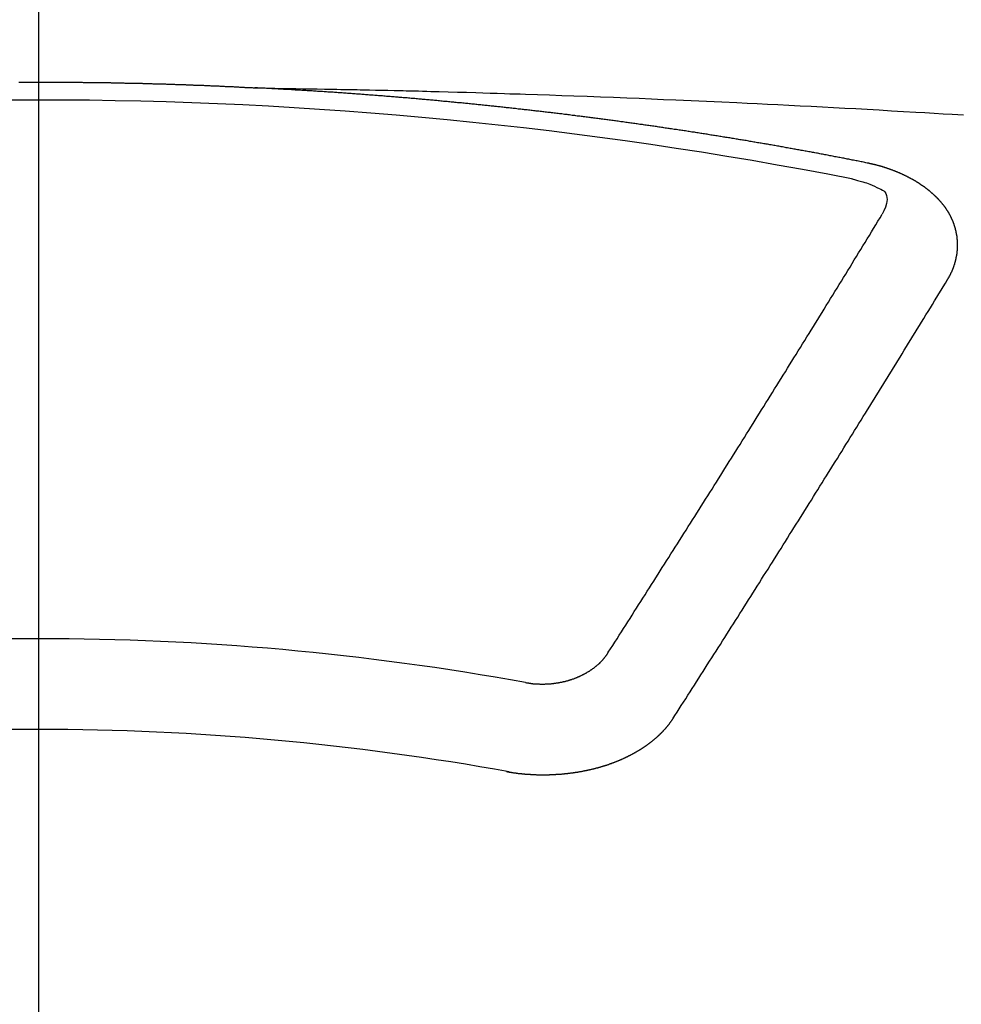
# Model space of a CAD drawing. Extents: x 0 to 26473, y -11045 to -2175.
# Drawn here: x 16145 to 16152, y -4219 to -4211 of the extents above; entities that cross this region are included whole.
import ezdxf

# ---------------------------------------------------------------- set-up
doc = ezdxf.new("R2010")
doc.units = 0
doc.header["$LTSCALE"] = 50
doc.header["$MEASUREMENT"] = 0
doc.linetypes.add('CENTER2', pattern=[1.125, 0.75, -0.125, 0.125, -0.125])
doc.layers.get('0').update_dxf_attribs({"linetype": 'CONTINUOUS'})
doc.layers.add('150-機器', color=8, linetype='CONTINUOUS')
doc.layers.add('160-文字', color=254, linetype='CONTINUOUS')
doc.styles.add('KH001', font='txt')
doc.dimstyles.new('KH1xx030', dxfattribs={"dimscale": 30, "dimtxt": 2, "dimasz": 0.6, "dimexe": 0.3, "dimexo": 1.2, "dimgap": 0.5, "dimtad": 3, "dimdec": 1, "dimdsep": 46, "dimlunit": 6, "dimtxsty": 'KH001', "dimblk": 'DOT', "dimcen": 1, "dimdle": 1, "dimclrd": 256, "dimclre": 256, "dimclrt": 256, "dimadec": 0, "dimazin": 0, "dimtfac": 1, "dimtdec": 1, "dimtix": 1, "dimtmove": 2, "dimatfit": 3, "dimldrblk": 'CLOSEDBLANK', "dimfxl": 1, "dimtolj": 1, "dimtzin": 0, "dimlwd": -1, "dimlwe": -1, "dimarcsym": 0})

# ---------------------------------------------------------------- blocks, each defined once
blk = doc.blocks.new('_ClosedBlank')
at = {"color": 0, "linetype": 'ByBlock', "lineweight": -2}
for p, q in [((-1, 0.16667), (0, 0)), ((-1, 0.16667), (-1, -0.16667)), ((0, 0), (-1, -0.16667))]:
    blk.add_line(p, q, dxfattribs=at)
blk = doc.blocks.new('_Dot')
at = {"color": 0, "linetype": 'ByBlock', "lineweight": -2}
blk.add_line((-0.5, 0), (-1, 0), dxfattribs=at)
at = {"color": 0, "linetype": 'ByBlock', "const_width": 0.5}
blk.add_lwpolyline([(-0.25, 0, 1), (0.25, 0, 1)], format="xyb", close=True, dxfattribs=at)
blk = doc.blocks.new('F402_H')
at = {"layer": '150-機器', "color": 161, "linetype": 'CENTER2'}
blk.add_line((0, 136.0258), (0, -355.4157), dxfattribs=at)
at = {"layer": '150-機器', "color": 13, "linetype": 'Continuous'}
for points in [[(-0.144, -266.094), (-0.137, -266.094), (-0.13, -266.094), (-0.124, -266.094), (-0.1171, -266.094), (-0.1101, -266.094), (-0.1041, -266.094), (-0.0971, -266.094), (-0.0901, -266.094), (-0.0831, -266.094), (-0.0772, -266.094), (-0.0702, -266.094), (-0.0632, -266.094), (-0.0572, -266.094), (-0.0502, -266.094), (-0.0433, -266.094), (-0.0363, -266.094), (-0.0303, -266.094), (-0.0233, -266.094), (-0.0163, -266.094), (-0.0103, -266.094), (-0.0034, -266.094), (0.0036, -266.094), (0.0106, -266.094), (0.0166, -266.094), (0.0236, -266.094), (0.0305, -266.094), (0.0365, -266.094), (0.0435, -266.094), (0.0505, -266.094), (0.0575, -266.094), (0.0635, -266.094), (0.0704, -266.094), (0.0774, -266.094), (0.0834, -266.094), (0.0904, -266.094), (0.0974, -266.094), (0.1044, -266.094), (0.1103, -266.094), (0.1173, -266.094), (0.1243, -266.094), (0.1303, -266.094), (0.1373, -266.094), (0.1442, -266.094), (0.1512, -266.094), (0.1572, -266.094), (0.1642, -266.094), (0.1712, -266.094), (0.1772, -266.094), (0.1841, -266.094), (0.1911, -266.094), (0.1981, -266.094), (0.2041, -266.094), (0.2111, -266.094), (0.2181, -266.095), (0.224, -266.095), (0.231, -266.095), (0.238, -266.095), (0.245, -266.095), (0.251, -266.095), (0.2579, -266.095), (0.2649, -266.095), (0.2709, -266.095), (0.2779, -266.095), (0.2849, -266.095), (0.2919, -266.095), (0.2978, -266.095), (0.3048, -266.095), (0.3118, -266.095), (0.3178, -266.095), (0.3248, -266.095), (0.3317, -266.096), (0.3387, -266.096), (0.3447, -266.096), (0.3517, -266.096), (0.3587, -266.096), (0.3647, -266.096), (0.3716, -266.096), (0.3786, -266.096), (0.3856, -266.096), (0.3916, -266.096), (0.3986, -266.096), (0.4056, -266.096), (0.4115, -266.097), (0.4185, -266.097), (0.4255, -266.097), (0.4325, -266.097), (0.4385, -266.097), (0.4454, -266.097), (0.4524, -266.097), (0.4584, -266.097), (0.4654, -266.097), (0.4724, -266.097), (0.4794, -266.098), (0.4853, -266.098), (0.4923, -266.098), (0.4993, -266.098), (0.5053, -266.098), (0.5123, -266.098), (0.5193, -266.098), (0.5262, -266.098), (0.5322, -266.098), (0.5392, -266.099), (0.5462, -266.099), (0.5522, -266.099), (0.5591, -266.099), (0.5661, -266.099), (0.5731, -266.099), (0.5791, -266.099), (0.5861, -266.099), (0.5931, -266.1), (0.599, -266.1), (0.606, -266.1), (0.613, -266.1), (0.619, -266.1), (0.626, -266.1), (0.633, -266.1), (0.6399, -266.101), (0.6459, -266.101), (0.6529, -266.101), (0.6599, -266.101), (0.6659, -266.101), (0.6728, -266.101), (0.6798, -266.101), (0.6868, -266.102), (0.6928, -266.102), (0.6998, -266.102), (0.7068, -266.102), (0.7127, -266.102), (0.7197, -266.102), (0.7267, -266.102), (0.7337, -266.103), (0.7397, -266.103), (0.7466, -266.103), (0.7536, -266.103), (0.7596, -266.103), (0.7666, -266.103), (0.7736, -266.1039), (0.7806, -266.1039), (0.7865, -266.1039), (0.7935, -266.1039), (0.8005, -266.1039), (0.8065, -266.1049), (0.8135, -266.1049), (0.8205, -266.1049), (0.8264, -266.1049), (0.8334, -266.1049), (0.8404, -266.1049), (0.8474, -266.1059), (0.8534, -266.1059), (0.8603, -266.1059), (0.8673, -266.1059), (0.8733, -266.1059), (0.8803, -266.1069), (0.8873, -266.1069), (0.8943, -266.1069), (0.9002, -266.1069), (0.9072, -266.1069), (0.9142, -266.1079), (0.9202, -266.1079), (0.9272, -266.1079), (0.9342, -266.1079), (0.9411, -266.1079), (0.9471, -266.1089), (0.9541, -266.1089), (0.9611, -266.1089), (0.9671, -266.1089), (0.974, -266.1089), (0.981, -266.1099), (0.987, -266.1099), (0.994, -266.1099), (1.001, -266.1099), (1.008, -266.1099), (1.0139, -266.1109), (1.0209, -266.1109), (1.0279, -266.1109), (1.0339, -266.1109), (1.0409, -266.1119), (1.0478, -266.1119), (1.0538, -266.1119), (1.0608, -266.1119), (1.0678, -266.1129), (1.0748, -266.1129), (1.0808, -266.1129), (1.0877, -266.1129), (1.0947, -266.1139), (1.1007, -266.1139), (1.1077, -266.1139), (1.1147, -266.1139), (1.1217, -266.1149), (1.1276, -266.1149), (1.1346, -266.1149), (1.1416, -266.1149), (1.1476, -266.1159), (1.1546, -266.1159), (1.1615, -266.1159), (1.1675, -266.1159), (1.1745, -266.1169), (1.1815, -266.1169), (1.1885, -266.1169), (1.1945, -266.1169), (1.2014, -266.1179), (1.2084, -266.1179), (1.2144, -266.1179), (1.2214, -266.1179), (1.2284, -266.1189), (1.2344, -266.1189), (1.2413, -266.1189), (1.2483, -266.1199), (1.2543, -266.1199), (1.2613, -266.1199), (1.2683, -266.1199), (1.2752, -266.1209), (1.2812, -266.1209), (1.2882, -266.1209), (1.2952, -266.1219), (1.3012, -266.1219), (1.3082, -266.1219), (1.3151, -266.1229), (1.3211, -266.1229), (1.3281, -266.1229), (1.3351, -266.1229), (1.3421, -266.1239), (1.3481, -266.1239), (1.355, -266.1239), (1.362, -266.1249), (1.368, -266.1249), (1.375, -266.1249), (1.382, -266.1259), (1.3879, -266.1259), (1.3949, -266.1259), (1.4019, -266.1269), (1.4079, -266.1269), (1.4149, -266.1269), (1.4219, -266.1279), (1.4288, -266.1279), (1.4348, -266.1279), (1.4418, -266.1279), (1.4488, -266.1289), (1.4548, -266.1289), (1.4618, -266.1289), (1.4687, -266.1299), (1.4747, -266.1299), (1.4817, -266.1299), (1.4887, -266.1309), (1.4947, -266.1309), (1.5016, -266.1309), (1.5086, -266.1319), (1.5156, -266.1319), (1.5216, -266.1319), (1.5286, -266.1329), (1.5356, -266.1329), (1.5415, -266.1329), (1.5485, -266.1339), (1.5555, -266.1339), (1.5615, -266.1339), (1.5685, -266.1349), (1.5754, -266.1349), (1.5814, -266.1349), (1.5884, -266.1359), (1.5954, -266.1359), (1.6024, -266.1359)], [(1.5951, -266.1359), (1.6727, -266.1374), (1.7502, -266.1388), (1.8278, -266.1403), (1.9053, -266.1418), (1.9582, -266.1429), (2.011, -266.1439), (2.0639, -266.1449), (2.1168, -266.1458), (2.1472, -266.1464), (2.1776, -266.1469), (2.208, -266.1474), (2.2384, -266.1478), (2.2686, -266.1483), (2.2988, -266.1488), (2.3289, -266.1493), (2.3591, -266.1498), (2.3818, -266.1503), (2.4045, -266.1508), (2.4272, -266.1513), (2.4499, -266.1518), (2.4955, -266.1528), (2.5411, -266.1538), (2.5868, -266.1548), (2.6324, -266.1558), (2.6551, -266.1563), (2.6778, -266.1568), (2.7005, -266.1573), (2.7231, -266.1578), (2.7533, -266.1585), (2.7835, -266.1592), (2.8137, -266.16), (2.8438, -266.1608), (2.8742, -266.1617), (2.9047, -266.1628), (2.9351, -266.1638), (2.9655, -266.1648), (3.0336, -266.1667), (3.1016, -266.1683), (3.1697, -266.1699), (3.2378, -266.1718), (3.2906, -266.1735), (3.3435, -266.1753), (3.3964, -266.1771), (3.4492, -266.1787), (3.4881, -266.1798), (3.527, -266.1808), (3.5659, -266.1818), (3.6048, -266.1829), (3.6943, -266.1857), (3.7838, -266.1888), (3.8734, -266.1922), (3.9629, -266.1957), (4.0611, -266.1994), (4.1593, -266.2031), (4.2576, -266.2068), (4.3558, -266.2107), (4.4463, -266.2143), (4.5368, -266.218), (4.6273, -266.2218), (4.7179, -266.2256), (4.8311, -266.2304), (4.9443, -266.2353), (5.0575, -266.2403), (5.1707, -266.2456), (5.246, -266.2492), (5.3213, -266.2529), (5.3966, -266.2567), (5.4719, -266.2605), (5.5546, -266.2647), (5.6374, -266.2689), (5.7202, -266.2732), (5.803, -266.2775), (5.8858, -266.2819), (5.9685, -266.2863), (6.0513, -266.2908), (6.1341, -266.2954), (6.2241, -266.3006), (6.3141, -266.3058), (6.4041, -266.3111), (6.4941, -266.3164), (6.5617, -266.3203), (6.6293, -266.3243), (6.6969, -266.3283), (6.7644, -266.3323), (6.847, -266.3374)], [(6.1351, -266.6934), (6.1251, -266.6914), (6.1161, -266.6894), (6.1072, -266.6874), (6.0982, -266.6854), (6.0892, -266.6844), (6.0792, -266.6824), (6.0703, -266.6804), (6.0613, -266.6784), (6.0523, -266.6764), (6.0433, -266.6744), (6.0334, -266.6734), (6.0244, -266.6714), (6.0154, -266.6694), (6.0064, -266.6675), (5.9975, -266.6655), (5.9875, -266.6645), (5.9785, -266.6625), (5.9695, -266.6605), (5.9606, -266.6585), (5.9506, -266.6565), (5.9416, -266.6555), (5.9326, -266.6535), (5.9237, -266.6515), (5.9147, -266.6495), (5.9047, -266.6485), (5.8957, -266.6465), (5.8868, -266.6445), (5.8778, -266.6425), (5.8678, -266.6405), (5.8588, -266.6395), (5.8498, -266.6375), (5.8409, -266.6355), (5.8319, -266.6335), (5.8219, -266.6325), (5.8129, -266.6306), (5.804, -266.6286), (5.795, -266.6266), (5.785, -266.6256), (5.776, -266.6236), (5.7671, -266.6216), (5.7581, -266.6206), (5.7481, -266.6186), (5.7391, -266.6166), (5.7302, -266.6146), (5.7212, -266.6136), (5.7112, -266.6116), (5.7022, -266.6096), (5.6933, -266.6086), (5.6833, -266.6066), (5.6743, -266.6046), (5.6653, -266.6026), (5.6564, -266.6016), (5.6464, -266.5996), (5.6374, -266.5976), (5.6284, -266.5966), (5.6195, -266.5946), (5.6095, -266.5927), (5.6005, -266.5917), (5.5915, -266.5897), (5.5816, -266.5877), (5.5726, -266.5867), (5.5636, -266.5847), (5.5546, -266.5827), (5.5447, -266.5817), (5.5357, -266.5797), (5.5267, -266.5777), (5.5167, -266.5767), (5.5078, -266.5747), (5.4988, -266.5727), (5.4898, -266.5717), (5.4798, -266.5697), (5.4709, -266.5677), (5.4619, -266.5667), (5.4519, -266.5647), (5.4429, -266.5637), (5.434, -266.5617), (5.424, -266.5597), (5.415, -266.5587), (5.406, -266.5567), (5.397, -266.5548), (5.3871, -266.5538), (5.3781, -266.5518), (5.3691, -266.5508), (5.3592, -266.5488), (5.3502, -266.5468), (5.3412, -266.5458), (5.3312, -266.5438), (5.3222, -266.5428), (5.3133, -266.5408), (5.3033, -266.5388), (5.2943, -266.5378), (5.2853, -266.5358), (5.2754, -266.5348), (5.2664, -266.5328), (5.2574, -266.5318), (5.2474, -266.5298), (5.2385, -266.5278), (5.2295, -266.5268), (5.2195, -266.5248), (5.2105, -266.5238), (5.2016, -266.5218), (5.1916, -266.5208), (5.1826, -266.5188), (5.1736, -266.5169), (5.1637, -266.5159), (5.1547, -266.5139), (5.1457, -266.5129), (5.1357, -266.5109), (5.1268, -266.5099), (5.1178, -266.5079), (5.1078, -266.5069), (5.0988, -266.5049), (5.0889, -266.5039), (5.0799, -266.5019), (5.0709, -266.5009), (5.0609, -266.4989), (5.052, -266.4979), (5.043, -266.4959), (5.033, -266.4949), (5.024, -266.4929), (5.0151, -266.4919), (5.0051, -266.4899), (4.9961, -266.4889), (4.9861, -266.4869), (4.9772, -266.4859), (4.9682, -266.4839), (4.9582, -266.4829), (4.9492, -266.4809), (4.9403, -266.4799), (4.9303, -266.478), (4.9213, -266.477), (4.9113, -266.475), (4.9024, -266.474), (4.8934, -266.472), (4.8834, -266.471), (4.8744, -266.469), (4.8645, -266.468), (4.8555, -266.466), (4.8465, -266.465), (4.8365, -266.464), (4.8276, -266.462), (4.8176, -266.461), (4.8086, -266.459), (4.7996, -266.458), (4.7897, -266.456), (4.7807, -266.455), (4.7707, -266.453), (4.7617, -266.452), (4.7528, -266.451), (4.7428, -266.449), (4.7338, -266.448), (4.7238, -266.446), (4.7149, -266.445), (4.7059, -266.444), (4.6959, -266.4421), (4.6869, -266.4411), (4.677, -266.4391), (4.668, -266.4381), (4.659, -266.4371), (4.649, -266.4351), (4.6401, -266.4341), (4.6301, -266.4321), (4.6211, -266.4311), (4.6111, -266.4301), (4.6022, -266.4281), (4.5932, -266.4271), (4.5832, -266.4251), (4.5742, -266.4241), (4.5643, -266.4231), (4.5553, -266.4211), (4.5453, -266.4201), (4.5363, -266.4191), (4.5274, -266.4171), (4.5174, -266.4161), (4.5084, -266.4151), (4.4984, -266.4131), (4.4895, -266.4121), (4.4795, -266.4111), (4.4705, -266.4091), (4.4605, -266.4081), (4.4516, -266.4071), (4.4426, -266.4051), (4.4326, -266.4042), (4.4236, -266.4032), (4.4137, -266.4012), (4.4047, -266.4002), (4.3947, -266.3992), (4.3857, -266.3972), (4.3758, -266.3962), (4.3668, -266.3952), (4.3568, -266.3932), (4.3478, -266.3922), (4.3389, -266.3912), (4.3289, -266.3892), (4.3199, -266.3882), (4.3099, -266.3872), (4.301, -266.3862), (4.291, -266.3842), (4.282, -266.3832), (4.272, -266.3822), (4.2631, -266.3802), (4.2531, -266.3792), (4.2441, -266.3782), (4.2341, -266.3772), (4.2252, -266.3752), (4.2152, -266.3742), (4.2062, -266.3732), (4.1972, -266.3722), (4.1873, -266.3702), (4.1783, -266.3692), (4.1683, -266.3682), (4.1593, -266.3672), (4.1494, -266.3653), (4.1404, -266.3643), (4.1304, -266.3633), (4.1214, -266.3623), (4.1115, -266.3603), (4.1025, -266.3593), (4.0925, -266.3583), (4.0835, -266.3573), (4.0736, -266.3553), (4.0646, -266.3543), (4.0546, -266.3533), (4.0456, -266.3523), (4.0357, -266.3513), (4.0267, -266.3493), (4.0167, -266.3483), (4.0077, -266.3473), (3.9978, -266.3463), (3.9888, -266.3453), (3.9788, -266.3433), (3.9698, -266.3423), (3.9599, -266.3413), (3.9509, -266.3403), (3.9409, -266.3393), (3.9319, -266.3373), (3.922, -266.3363), (3.913, -266.3353), (3.903, -266.3343), (3.894, -266.3333), (3.8841, -266.3323), (3.8751, -266.3303), (3.8651, -266.3293), (3.8561, -266.3284), (3.8462, -266.3274), (3.8372, -266.3264), (3.8272, -266.3254), (3.8172, -266.3234), (3.8083, -266.3224), (3.7983, -266.3214), (3.7893, -266.3204), (3.7793, -266.3194), (3.7704, -266.3184), (3.7604, -266.3174), (3.7514, -266.3164), (3.7414, -266.3144), (3.7325, -266.3134), (3.7225, -266.3124), (3.7135, -266.3114), (3.7035, -266.3104), (3.6946, -266.3094), (3.6846, -266.3084), (3.6756, -266.3074), (3.6656, -266.3064), (3.6557, -266.3044), (3.6467, -266.3034), (3.6367, -266.3024), (3.6277, -266.3014), (3.6178, -266.3004), (3.6088, -266.2994), (3.5988, -266.2984), (3.5898, -266.2974), (3.5799, -266.2964), (3.5709, -266.2954), (3.5609, -266.2944), (3.5509, -266.2934), (3.542, -266.2915), (3.532, -266.2905), (3.523, -266.2895), (3.513, -266.2885), (3.5041, -266.2875), (3.4941, -266.2865), (3.4851, -266.2855), (3.4751, -266.2845), (3.4652, -266.2835), (3.4562, -266.2825), (3.4462, -266.2815), (3.4372, -266.2805), (3.4273, -266.2795), (3.4183, -266.2785), (3.4083, -266.2775), (3.3994, -266.2765), (3.3894, -266.2755), (3.3794, -266.2745), (3.3704, -266.2735), (3.3605, -266.2725), (3.3515, -266.2715), (3.3415, -266.2705), (3.3325, -266.2695), (3.3226, -266.2685), (3.3126, -266.2675), (3.3036, -266.2665), (3.2936, -266.2655), (3.2847, -266.2645), (3.2747, -266.2635), (3.2657, -266.2625), (3.2557, -266.2615), (3.2458, -266.2605), (3.2368, -266.2595), (3.2268, -266.2585), (3.2178, -266.2575), (3.2079, -266.2565), (3.1989, -266.2555), (3.1889, -266.2545), (3.1789, -266.2536), (3.17, -266.2526), (3.16, -266.2516), (3.151, -266.2506), (3.141, -266.2496), (3.1311, -266.2486), (3.1221, -266.2476), (3.1121, -266.2476), (3.1031, -266.2466), (3.0932, -266.2456), (3.0832, -266.2446), (3.0742, -266.2436), (3.0642, -266.2426), (3.0553, -266.2416), (3.0453, -266.2406), (3.0353, -266.2396), (3.0263, -266.2386), (3.0164, -266.2376), (3.0074, -266.2366), (2.9974, -266.2366), (2.9874, -266.2356), (2.9785, -266.2346), (2.9685, -266.2336), (2.9595, -266.2326), (2.9495, -266.2316), (2.9396, -266.2306), (2.9306, -266.2296), (2.9206, -266.2286), (2.9116, -266.2286), (2.9017, -266.2276), (2.8917, -266.2266), (2.8827, -266.2256), (2.8727, -266.2246), (2.8638, -266.2236), (2.8538, -266.2226), (2.8438, -266.2226), (2.8348, -266.2216), (2.8249, -266.2206), (2.8149, -266.2196), (2.8059, -266.2186), (2.796, -266.2176), (2.787, -266.2166), (2.777, -266.2166), (2.767, -266.2157), (2.7581, -266.2147), (2.7481, -266.2137), (2.7391, -266.2127), (2.7291, -266.2117), (2.7192, -266.2117), (2.7102, -266.2107), (2.7002, -266.2097), (2.6902, -266.2087), (2.6813, -266.2077), (2.6713, -266.2077), (2.6623, -266.2067), (2.6523, -266.2057), (2.6424, -266.2047), (2.6334, -266.2037), (2.6234, -266.2037), (2.6134, -266.2027), (2.6045, -266.2017), (2.5945, -266.2007), (2.5845, -266.2007), (2.5755, -266.1997), (2.5656, -266.1987), (2.5566, -266.1977), (2.5466, -266.1967), (2.5366, -266.1967), (2.5277, -266.1957), (2.5177, -266.1947), (2.5077, -266.1937), (2.4987, -266.1937), (2.4888, -266.1927), (2.4788, -266.1917), (2.4698, -266.1907), (2.4598, -266.1907), (2.4509, -266.1897), (2.4409, -266.1887), (2.4309, -266.1877), (2.4219, -266.1877), (2.412, -266.1867), (2.402, -266.1857), (2.393, -266.1857), (2.383, -266.1847), (2.3731, -266.1837), (2.3641, -266.1827), (2.3541, -266.1827), (2.3442, -266.1817), (2.3352, -266.1807), (2.3252, -266.1807), (2.3152, -266.1797), (2.3063, -266.1787), (2.2963, -266.1778), (2.2873, -266.1778), (2.2773, -266.1768), (2.2674, -266.1758), (2.2584, -266.1758), (2.2484, -266.1748), (2.2384, -266.1738), (2.2295, -266.1738), (2.2195, -266.1728), (2.2095, -266.1718), (2.2005, -266.1718), (2.1906, -266.1708), (2.1806, -266.1698), (2.1716, -266.1698), (2.1616, -266.1688), (2.1517, -266.1678), (2.1427, -266.1678), (2.1327, -266.1668), (2.1227, -266.1658), (2.1138, -266.1658), (2.1038, -266.1648), (2.0938, -266.1648), (2.0848, -266.1638), (2.0749, -266.1628), (2.0649, -266.1628), (2.0559, -266.1618), (2.0459, -266.1608), (2.036, -266.1608), (2.027, -266.1598), (2.017, -266.1598), (2.007, -266.1588), (1.9981, -266.1578), (1.9881, -266.1578), (1.9781, -266.1568), (1.9691, -266.1568), (1.9592, -266.1558), (1.9492, -266.1558), (1.9402, -266.1548), (1.9302, -266.1538), (1.9203, -266.1538), (1.9113, -266.1528), (1.9013, -266.1528), (1.8914, -266.1518), (1.8814, -266.1518), (1.8724, -266.1508), (1.8624, -266.1498), (1.8525, -266.1498), (1.8435, -266.1488), (1.8335, -266.1488), (1.8235, -266.1478), (1.8146, -266.1478), (1.8046, -266.1468), (1.7946, -266.1468), (1.7856, -266.1458), (1.7757, -266.1458), (1.7657, -266.1448), (1.7567, -266.1448), (1.7467, -266.1438), (1.7368, -266.1428), (1.7278, -266.1428), (1.7178, -266.1418), (1.7078, -266.1418), (1.6979, -266.1408), (1.6889, -266.1408), (1.6789, -266.1399), (1.6689, -266.1399), (1.66, -266.1389), (1.65, -266.1389), (1.64, -266.1379), (1.631, -266.1379), (1.6211, -266.1369), (1.6111, -266.1369), (1.6021, -266.1359)], [(6.7295, -267.5571), (6.7305, -267.5551), (6.7315, -267.5531), (6.7325, -267.5511), (6.7345, -267.5491), (6.7355, -267.5461), (6.7365, -267.5441), (6.7375, -267.5421), (6.7385, -267.5401), (6.7405, -267.5381), (6.7415, -267.5361), (6.7425, -267.5342), (6.7435, -267.5312), (6.7445, -267.5292), (6.7455, -267.5272), (6.7475, -267.5252), (6.7485, -267.5232), (6.7495, -267.5212), (6.7505, -267.5182), (6.7515, -267.5162), (6.7525, -267.5142), (6.7535, -267.5122), (6.7544, -267.5102), (6.7554, -267.5082), (6.7564, -267.5052), (6.7584, -267.5032), (6.7594, -267.5012), (6.7604, -267.4992), (6.7614, -267.4973), (6.7624, -267.4943), (6.7634, -267.4923), (6.7644, -267.4903), (6.7654, -267.4883), (6.7654, -267.4863), (6.7664, -267.4843), (6.7674, -267.4813), (6.7684, -267.4793), (6.7694, -267.4773), (6.7704, -267.4753), (6.7714, -267.4723), (6.7724, -267.4703), (6.7724, -267.4683), (6.7734, -267.4663), (6.7744, -267.4643), (6.7754, -267.4613), (6.7764, -267.4594), (6.7764, -267.4574), (6.7774, -267.4554), (6.7784, -267.4534), (6.7794, -267.4504), (6.7794, -267.4484), (6.7804, -267.4464), (6.7814, -267.4444), (6.7824, -267.4414), (6.7824, -267.4394), (6.7834, -267.4374), (6.7844, -267.4354), (6.7844, -267.4324), (6.7854, -267.4304), (6.7854, -267.4284), (6.7864, -267.4264), (6.7874, -267.4234), (6.7874, -267.4215), (6.7884, -267.4195), (6.7884, -267.4175), (6.7894, -267.4145), (6.7904, -267.4125), (6.7904, -267.4105), (6.7914, -267.4085), (6.7914, -267.4055), (6.7923, -267.4035), (6.7923, -267.4015), (6.7933, -267.3995), (6.7933, -267.3965), (6.7943, -267.3945), (6.7943, -267.3925), (6.7943, -267.3905), (6.7953, -267.3875), (6.7953, -267.3855), (6.7963, -267.3836), (6.7963, -267.3816), (6.7973, -267.3786), (6.7973, -267.3766), (6.7973, -267.3746), (6.7983, -267.3726), (6.7983, -267.3696), (6.7983, -267.3676), (6.7993, -267.3656), (6.7993, -267.3636), (6.7993, -267.3606), (6.8003, -267.3586), (6.8003, -267.3566), (6.8003, -267.3546), (6.8003, -267.3516), (6.8013, -267.3496), (6.8013, -267.3476), (6.8013, -267.3457), (6.8013, -267.3427), (6.8023, -267.3407), (6.8023, -267.3387), (6.8023, -267.3367), (6.8023, -267.3337), (6.8023, -267.3317), (6.8023, -267.3297), (6.8033, -267.3277), (6.8033, -267.3247), (6.8033, -267.3227), (6.8033, -267.3207), (6.8033, -267.3187), (6.8033, -267.3157), (6.8033, -267.3137), (6.8033, -267.3117), (6.8033, -267.3088), (6.8033, -267.3068), (6.8033, -267.3048), (6.8033, -267.3028), (6.8033, -267.2998), (6.8033, -267.2978), (6.8033, -267.2958), (6.8033, -267.2938), (6.8033, -267.2908), (6.8033, -267.2888), (6.8033, -267.2868), (6.8033, -267.2848), (6.8033, -267.2818), (6.8033, -267.2798), (6.8033, -267.2778), (6.8033, -267.2758), (6.8023, -267.2728), (6.8023, -267.2709), (6.8023, -267.2689), (6.8023, -267.2669), (6.8023, -267.2639), (6.8023, -267.2619), (6.8013, -267.2599), (6.8013, -267.2579), (6.8013, -267.2549), (6.8013, -267.2529), (6.8013, -267.2509), (6.8003, -267.2489), (6.8003, -267.2459), (6.8003, -267.2439), (6.8003, -267.2419), (6.7993, -267.2399), (6.7993, -267.2369), (6.7993, -267.2349), (6.7983, -267.233), (6.7983, -267.231), (6.7983, -267.228), (6.7973, -267.226), (6.7973, -267.224), (6.7963, -267.222), (6.7963, -267.219), (6.7963, -267.217), (6.7953, -267.215), (6.7953, -267.213), (6.7943, -267.211), (6.7943, -267.208), (6.7933, -267.206), (6.7933, -267.204), (6.7933, -267.202), (6.7923, -267.199), (6.7923, -267.197), (6.7914, -267.1951), (6.7914, -267.1931), (6.7904, -267.1911), (6.7894, -267.1881), (6.7894, -267.1861), (6.7884, -267.1841), (6.7884, -267.1821), (6.7874, -267.1791), (6.7874, -267.1771), (6.7864, -267.1751), (6.7854, -267.1731), (6.7854, -267.1711), (6.7844, -267.1681), (6.7834, -267.1661), (6.7834, -267.1641), (6.7824, -267.1621), (6.7814, -267.1601), (6.7814, -267.1572), (6.7804, -267.1552), (6.7794, -267.1532), (6.7784, -267.1512), (6.7784, -267.1492), (6.7774, -267.1472), (6.7764, -267.1442), (6.7754, -267.1422), (6.7754, -267.1402), (6.7744, -267.1382), (6.7734, -267.1362), (6.7724, -267.1332), (6.7714, -267.1312), (6.7704, -267.1292), (6.7704, -267.1272), (6.7694, -267.1252), (6.7684, -267.1232), (6.7674, -267.1203), (6.7664, -267.1183), (6.7654, -267.1163), (6.7644, -267.1143), (6.7634, -267.1123), (6.7624, -267.1103), (6.7614, -267.1083), (6.7604, -267.1053), (6.7594, -267.1033), (6.7584, -267.1013), (6.7574, -267.0993), (6.7564, -267.0973), (6.7554, -267.0953), (6.7544, -267.0933), (6.7535, -267.0913), (6.7525, -267.0883), (6.7515, -267.0863), (6.7505, -267.0843), (6.7495, -267.0824), (6.7485, -267.0804), (6.7475, -267.0784), (6.7455, -267.0764), (6.7445, -267.0744), (6.7435, -267.0724), (6.7425, -267.0704), (6.7415, -267.0674), (6.7405, -267.0654), (6.7385, -267.0634), (6.7375, -267.0614), (6.7365, -267.0594), (6.7355, -267.0574), (6.7335, -267.0554), (6.7325, -267.0534), (6.7315, -267.0514), (6.7305, -267.0494), (6.7285, -267.0474), (6.7275, -267.0454), (6.7265, -267.0435), (6.7245, -267.0415), (6.7235, -267.0395), (6.7225, -267.0375), (6.7205, -267.0345), (6.7195, -267.0325), (6.7175, -267.0305), (6.7165, -267.0285), (6.7156, -267.0265), (6.7136, -267.0245), (6.7126, -267.0225), (6.7106, -267.0205), (6.7096, -267.0185), (6.7076, -267.0165), (6.7066, -267.0145), (6.7046, -267.0125), (6.7036, -267.0105), (6.7016, -267.0085), (6.7006, -267.0066), (6.6986, -267.0046), (6.6976, -267.0026), (6.6956, -267.0016), (6.6946, -266.9996), (6.6926, -266.9976), (6.6916, -266.9956), (6.6896, -266.9936), (6.6876, -266.9916), (6.6866, -266.9896), (6.6846, -266.9876), (6.6826, -266.9856), (6.6816, -266.9836), (6.6796, -266.9816), (6.6777, -266.9796), (6.6767, -266.9776), (6.6747, -266.9756), (6.6727, -266.9736), (6.6717, -266.9716), (6.6697, -266.9706), (6.6677, -266.9687), (6.6657, -266.9667), (6.6647, -266.9647), (6.6627, -266.9627), (6.6607, -266.9607), (6.6587, -266.9587), (6.6577, -266.9567), (6.6557, -266.9557), (6.6537, -266.9537), (6.6517, -266.9517), (6.6497, -266.9497), (6.6477, -266.9477), (6.6467, -266.9457), (6.6447, -266.9437), (6.6427, -266.9427), (6.6407, -266.9407), (6.6388, -266.9387), (6.6368, -266.9367), (6.6348, -266.9347), (6.6328, -266.9327), (6.6308, -266.9318), (6.6288, -266.9298), (6.6268, -266.9278), (6.6248, -266.9258), (6.6228, -266.9238), (6.6208, -266.9228), (6.6188, -266.9208), (6.6168, -266.9188), (6.6148, -266.9168), (6.6128, -266.9158), (6.6108, -266.9138), (6.6088, -266.9118), (6.6068, -266.9098), (6.6048, -266.9088), (6.6029, -266.9068), (6.6009, -266.9048), (6.5989, -266.9028), (6.5969, -266.9018), (6.5949, -266.8998), (6.5929, -266.8978), (6.5909, -266.8968), (6.5879, -266.8948), (6.5859, -266.8929), (6.5839, -266.8909), (6.5819, -266.8899), (6.5799, -266.8879), (6.5779, -266.8859), (6.5749, -266.8849), (6.5729, -266.8829), (6.5709, -266.8809), (6.5689, -266.8799), (6.5669, -266.8779), (6.564, -266.8759), (6.562, -266.8749), (6.56, -266.8729), (6.558, -266.8709), (6.555, -266.8699), (6.553, -266.8679), (6.551, -266.8669), (6.549, -266.8649), (6.546, -266.8629), (6.544, -266.8619), (6.542, -266.8599), (6.539, -266.8589), (6.537, -266.8569), (6.535, -266.855), (6.532, -266.854), (6.53, -266.852), (6.528, -266.851), (6.5251, -266.849), (6.5231, -266.848), (6.5211, -266.846), (6.5181, -266.844), (6.5161, -266.843), (6.5131, -266.841), (6.5111, -266.84), (6.5091, -266.838), (6.5061, -266.837), (6.5041, -266.835), (6.5011, -266.834), (6.4991, -266.832), (6.4961, -266.831), (6.4941, -266.829), (6.4911, -266.828), (6.4892, -266.826), (6.4862, -266.825), (6.4842, -266.823), (6.4812, -266.822), (6.4792, -266.821), (6.4762, -266.8191), (6.4742, -266.8181), (6.4712, -266.8161), (6.4692, -266.8151), (6.4662, -266.8131), (6.4642, -266.8121), (6.4612, -266.8101), (6.4582, -266.8091), (6.4562, -266.8081), (6.4532, -266.8061), (6.4513, -266.8051), (6.4483, -266.8031), (6.4463, -266.8021), (6.4433, -266.8011), (6.4403, -266.7991), (6.4383, -266.7981), (6.4353, -266.7971), (6.4323, -266.7951), (6.4303, -266.7941), (6.4273, -266.7931), (6.4243, -266.7911), (6.4223, -266.7901), (6.4193, -266.7891), (6.4163, -266.7871), (6.4144, -266.7861), (6.4114, -266.7851), (6.4084, -266.7831), (6.4064, -266.7821), (6.4034, -266.7812), (6.4004, -266.7802), (6.3974, -266.7782), (6.3954, -266.7772), (6.3924, -266.7762), (6.3894, -266.7742), (6.3864, -266.7732), (6.3844, -266.7722), (6.3814, -266.7712), (6.3784, -266.7702), (6.3755, -266.7682), (6.3725, -266.7672), (6.3705, -266.7662), (6.3675, -266.7652), (6.3645, -266.7632), (6.3615, -266.7622), (6.3585, -266.7612), (6.3565, -266.7602), (6.3535, -266.7592), (6.3505, -266.7582), (6.3475, -266.7562), (6.3445, -266.7552), (6.3415, -266.7542), (6.3386, -266.7532), (6.3366, -266.7522), (6.3336, -266.7512), (6.3306, -266.7502), (6.3276, -266.7482), (6.3246, -266.7472), (6.3216, -266.7462), (6.3186, -266.7452), (6.3156, -266.7442), (6.3126, -266.7433), (6.3096, -266.7423), (6.3076, -266.7413), (6.3046, -266.7403), (6.3016, -266.7393), (6.2987, -266.7383), (6.2957, -266.7373), (6.2927, -266.7363), (6.2897, -266.7353), (6.2867, -266.7343), (6.2837, -266.7333), (6.2807, -266.7313), (6.2777, -266.7303), (6.2747, -266.7293), (6.2717, -266.7293), (6.2687, -266.7283), (6.2657, -266.7273), (6.2628, -266.7263), (6.2598, -266.7253), (6.2568, -266.7243), (6.2538, -266.7233), (6.2508, -266.7223), (6.2478, -266.7213), (6.2448, -266.7203), (6.2418, -266.7193), (6.2378, -266.7183), (6.2348, -266.7173), (6.2318, -266.7163), (6.2288, -266.7163), (6.2259, -266.7153), (6.2229, -266.7143), (6.2199, -266.7133), (6.2169, -266.7123), (6.2139, -266.7113), (6.2109, -266.7113), (6.2069, -266.7103), (6.2039, -266.7093), (6.2009, -266.7083), (6.1979, -266.7073), (6.1949, -266.7073), (6.1919, -266.7063), (6.1889, -266.7054), (6.185, -266.7044), (6.182, -266.7044), (6.179, -266.7034), (6.176, -266.7024), (6.173, -266.7014), (6.17, -266.7014), (6.166, -266.7004), (6.163, -266.6994), (6.16, -266.6984), (6.157, -266.6984), (6.154, -266.6974), (6.1501, -266.6964), (6.1471, -266.6954), (6.1441, -266.6954), (6.1411, -266.6944), (6.1381, -266.6934), (6.1351, -266.6934)], [(6.0206, -266.8114), (6.0413, -266.8165), (6.062, -266.8217), (6.0826, -266.8272), (6.1032, -266.833), (6.116, -266.8369), (6.1288, -266.841), (6.1415, -266.8453), (6.154, -266.85), (6.1716, -266.8575), (6.1888, -266.8658), (6.206, -266.8744), (6.2239, -266.8829), (6.2355, -266.8881), (6.2467, -266.8935), (6.257, -266.8999), (6.2657, -266.9078), (6.2734, -266.9194), (6.2783, -266.933), (6.281, -266.9477), (6.2817, -266.9627), (6.2785, -266.9921), (6.2703, -267.02), (6.2589, -267.047), (6.2458, -267.0734)], [(4.2182, -270.3158), (4.2341, -270.2908), (4.2511, -270.2659), (4.267, -270.241), (4.283, -270.216), (4.299, -270.1911), (4.3149, -270.1662), (4.3309, -270.1412), (4.3468, -270.1163), (4.3628, -270.0914), (4.3788, -270.0664), (4.3947, -270.0415), (4.4107, -270.0156), (4.4266, -269.9906), (4.4426, -269.9657), (4.4585, -269.9408), (4.4745, -269.9158), (4.4905, -269.8909), (4.5064, -269.865), (4.5224, -269.84), (4.5383, -269.8151), (4.5543, -269.7902), (4.5702, -269.7652), (4.5862, -269.7393), (4.6022, -269.7144), (4.6181, -269.6894), (4.6341, -269.6645), (4.65, -269.6386), (4.666, -269.6136), (4.6819, -269.5887), (4.6979, -269.5628), (4.7139, -269.5378), (4.7298, -269.5129), (4.7458, -269.488), (4.7617, -269.462), (4.7777, -269.4371), (4.7937, -269.4122), (4.8096, -269.3862), (4.8256, -269.3613), (4.8415, -269.3354), (4.8585, -269.3104), (4.8744, -269.2855), (4.8904, -269.2596), (4.9064, -269.2346), (4.9223, -269.2087), (4.9383, -269.1838), (4.9542, -269.1588), (4.9702, -269.1329), (4.9861, -269.108), (5.0021, -269.082), (5.0181, -269.0571), (5.034, -269.0312), (5.05, -269.0062), (5.0659, -268.9803), (5.0819, -268.9554), (5.0978, -268.9295), (5.1138, -268.9045), (5.1298, -268.8786), (5.1457, -268.8537), (5.1617, -268.8277), (5.1776, -268.8018), (5.1936, -268.7769), (5.2095, -268.7509), (5.2255, -268.726), (5.2415, -268.7001), (5.2574, -268.6741), (5.2734, -268.6492), (5.2893, -268.6233), (5.3053, -268.5983), (5.3213, -268.5724), (5.3372, -268.5465), (5.3532, -268.5215), (5.3691, -268.4956), (5.3851, -268.4697), (5.401, -268.4447), (5.417, -268.4188), (5.433, -268.3929), (5.4489, -268.3669), (5.4649, -268.342), (5.4808, -268.3161), (5.4968, -268.2901), (5.5127, -268.2642), (5.5287, -268.2393), (5.5447, -268.2134), (5.5606, -268.1874), (5.5766, -268.1615), (5.5925, -268.1356), (5.6085, -268.1106), (5.6244, -268.0847), (5.6404, -268.0588), (5.6564, -268.0328), (5.6723, -268.0069), (5.6883, -267.981), (5.7042, -267.956), (5.7202, -267.9301), (5.7361, -267.9042), (5.7521, -267.8782), (5.7681, -267.8523), (5.784, -267.8264), (5.8, -267.8004), (5.8159, -267.7745), (5.8319, -267.7486), (5.8479, -267.7227), (5.8638, -267.6967), (5.8798, -267.6718), (5.8957, -267.6459), (5.9117, -267.6199), (5.9276, -267.594), (5.9436, -267.5681), (5.9596, -267.5421), (5.9755, -267.5162), (5.9915, -267.4903), (6.0074, -267.4643), (6.0234, -267.4374), (6.0393, -267.4115), (6.0553, -267.3855), (6.0713, -267.3596), (6.0872, -267.3337), (6.1032, -267.3078), (6.1191, -267.2818), (6.1351, -267.2559), (6.151, -267.23), (6.166, -267.204), (6.182, -267.1781), (6.1979, -267.1512), (6.2139, -267.1252), (6.2298, -267.0993), (6.2458, -267.0734)], [(4.6949, -270.8105), (4.7109, -270.7855), (4.7268, -270.7606), (4.7428, -270.7357), (4.7587, -270.7107), (4.7757, -270.6858), (4.7917, -270.6609), (4.8076, -270.6349), (4.8236, -270.61), (4.8395, -270.5851), (4.8555, -270.5601), (4.8714, -270.5352), (4.8874, -270.5093), (4.9034, -270.4843), (4.9193, -270.4594), (4.9353, -270.4345), (4.9512, -270.4095), (4.9682, -270.3836), (4.9841, -270.3587), (5.0001, -270.3337), (5.0161, -270.3078), (5.032, -270.2829), (5.048, -270.2579), (5.0639, -270.232), (5.0799, -270.2071), (5.0958, -270.1821), (5.1118, -270.1562), (5.1278, -270.1313), (5.1437, -270.1063), (5.1597, -270.0804), (5.1766, -270.0555), (5.1926, -270.0305), (5.2085, -270.0046), (5.2245, -269.9797), (5.2405, -269.9537), (5.2564, -269.9288), (5.2724, -269.9039), (5.2883, -269.8779), (5.3043, -269.853), (5.3203, -269.8271), (5.3362, -269.8021), (5.3522, -269.7762), (5.3681, -269.7513), (5.3851, -269.7253), (5.401, -269.7004), (5.417, -269.6745), (5.433, -269.6495), (5.4489, -269.6236), (5.4649, -269.5987), (5.4808, -269.5727), (5.4968, -269.5478), (5.5127, -269.5219), (5.5287, -269.4959), (5.5447, -269.471), (5.5606, -269.4451), (5.5766, -269.4201), (5.5925, -269.3942), (5.6085, -269.3683), (5.6254, -269.3434), (5.6414, -269.3174), (5.6574, -269.2915), (5.6733, -269.2666), (5.6893, -269.2406), (5.7052, -269.2147), (5.7212, -269.1898), (5.7371, -269.1638), (5.7531, -269.1379), (5.7691, -269.113), (5.785, -269.087), (5.801, -269.0611), (5.8169, -269.0352), (5.8329, -269.0102), (5.8489, -268.9843), (5.8648, -268.9584), (5.8808, -268.9324), (5.8977, -268.9075), (5.9137, -268.8816), (5.9296, -268.8556), (5.9456, -268.8297), (5.9616, -268.8038), (5.9775, -268.7779), (5.9935, -268.7529), (6.0094, -268.727), (6.0254, -268.7011), (6.0413, -268.6751), (6.0573, -268.6492), (6.0733, -268.6233), (6.0892, -268.5973), (6.1052, -268.5714), (6.1211, -268.5465), (6.1371, -268.5205), (6.153, -268.4946), (6.169, -268.4687), (6.185, -268.4427), (6.2019, -268.4168), (6.2179, -268.3909), (6.2338, -268.3649), (6.2498, -268.339), (6.2657, -268.3131), (6.2817, -268.2872), (6.2977, -268.2612), (6.3136, -268.2353), (6.3296, -268.2094), (6.3455, -268.1834), (6.3615, -268.1575), (6.3774, -268.1316), (6.3934, -268.1056), (6.4094, -268.0797), (6.4253, -268.0528), (6.4413, -268.0268), (6.4572, -268.0009), (6.4732, -267.975), (6.4892, -267.9491), (6.5051, -267.9231), (6.5211, -267.8972), (6.537, -267.8713), (6.553, -267.8443), (6.5689, -267.8184), (6.5859, -267.7925), (6.6019, -267.7665), (6.6178, -267.7406), (6.6338, -267.7147), (6.6497, -267.6877), (6.6657, -267.6618), (6.6816, -267.6359), (6.6976, -267.61), (6.7136, -267.583), (6.7295, -267.5571)], [(3.6048, -270.5412), (3.6088, -270.5412), (3.6128, -270.5422), (3.6158, -270.5432), (3.6198, -270.5432), (3.6238, -270.5442), (3.6277, -270.5442), (3.6307, -270.5452), (3.6347, -270.5462), (3.6387, -270.5462), (3.6417, -270.5462), (3.6457, -270.5472), (3.6497, -270.5472), (3.6537, -270.5482), (3.6577, -270.5482), (3.6607, -270.5492), (3.6646, -270.5492), (3.6686, -270.5492), (3.6726, -270.5502), (3.6766, -270.5502), (3.6796, -270.5502), (3.6836, -270.5502), (3.6876, -270.5511), (3.6916, -270.5511), (3.6956, -270.5511), (3.6996, -270.5511), (3.7035, -270.5511), (3.7065, -270.5511), (3.7105, -270.5521), (3.7145, -270.5521), (3.7185, -270.5521), (3.7225, -270.5521), (3.7265, -270.5521), (3.7305, -270.5521), (3.7335, -270.5521), (3.7375, -270.5521), (3.7414, -270.5521), (3.7454, -270.5521), (3.7494, -270.5521), (3.7534, -270.5511), (3.7574, -270.5511), (3.7614, -270.5511), (3.7644, -270.5511), (3.7684, -270.5511), (3.7724, -270.5511), (3.7763, -270.5502), (3.7803, -270.5502), (3.7843, -270.5502), (3.7883, -270.5492), (3.7913, -270.5492), (3.7953, -270.5492), (3.7993, -270.5482), (3.8033, -270.5482), (3.8073, -270.5482), (3.8113, -270.5472), (3.8152, -270.5472), (3.8182, -270.5462), (3.8222, -270.5462), (3.8262, -270.5452), (3.8302, -270.5452), (3.8342, -270.5442), (3.8382, -270.5442), (3.8412, -270.5432), (3.8452, -270.5422), (3.8492, -270.5422), (3.8531, -270.5412), (3.8571, -270.5402), (3.8601, -270.5402), (3.8641, -270.5392), (3.8681, -270.5382), (3.8721, -270.5372), (3.8751, -270.5372), (3.8791, -270.5362), (3.8831, -270.5352), (3.8871, -270.5342), (3.89, -270.5332), (3.894, -270.5322), (3.898, -270.5322), (3.902, -270.5312), (3.905, -270.5302), (3.909, -270.5292), (3.913, -270.5282), (3.916, -270.5272), (3.92, -270.5262), (3.924, -270.5252), (3.927, -270.5242), (3.9309, -270.5232), (3.9339, -270.5212), (3.9379, -270.5202), (3.9419, -270.5192), (3.9449, -270.5182), (3.9489, -270.5172), (3.9519, -270.5162), (3.9559, -270.5142), (3.9599, -270.5132), (3.9629, -270.5123), (3.9668, -270.5103), (3.9698, -270.5093), (3.9738, -270.5083), (3.9768, -270.5063), (3.9808, -270.5053), (3.9838, -270.5043), (3.9878, -270.5023), (3.9908, -270.5013), (3.9938, -270.4993), (3.9978, -270.4983), (4.0008, -270.4963), (4.0047, -270.4953), (4.0077, -270.4933), (4.0107, -270.4923), (4.0147, -270.4903), (4.0177, -270.4893), (4.0217, -270.4873), (4.0247, -270.4853), (4.0277, -270.4843), (4.0307, -270.4823), (4.0347, -270.4803), (4.0377, -270.4793), (4.0406, -270.4773), (4.0436, -270.4753), (4.0476, -270.4734), (4.0506, -270.4724), (4.0536, -270.4704), (4.0566, -270.4684), (4.0596, -270.4664), (4.0626, -270.4644), (4.0656, -270.4624), (4.0686, -270.4614), (4.0726, -270.4594), (4.0756, -270.4574), (4.0785, -270.4554), (4.0815, -270.4534), (4.0845, -270.4514), (4.0875, -270.4494), (4.0905, -270.4474), (4.0925, -270.4454), (4.0955, -270.4434), (4.0985, -270.4414), (4.1015, -270.4394), (4.1045, -270.4374), (4.1075, -270.4355), (4.1105, -270.4335), (4.1125, -270.4315), (4.1155, -270.4295), (4.1184, -270.4275), (4.1214, -270.4245), (4.1234, -270.4225), (4.1264, -270.4205), (4.1294, -270.4185), (4.1314, -270.4165), (4.1344, -270.4145), (4.1364, -270.4115), (4.1394, -270.4095), (4.1424, -270.4075), (4.1444, -270.4055), (4.1474, -270.4025), (4.1494, -270.4005), (4.1524, -270.3986), (4.1543, -270.3966), (4.1563, -270.3936), (4.1593, -270.3916), (4.1613, -270.3896), (4.1633, -270.3866), (4.1663, -270.3846), (4.1683, -270.3826), (4.1703, -270.3796), (4.1723, -270.3776), (4.1753, -270.3756), (4.1773, -270.3726), (4.1793, -270.3706), (4.1813, -270.3676), (4.1833, -270.3656), (4.1853, -270.3636), (4.1873, -270.3607), (4.1893, -270.3587), (4.1912, -270.3557), (4.1932, -270.3537), (4.1952, -270.3507), (4.1972, -270.3487), (4.1992, -270.3467), (4.2002, -270.3437), (4.2022, -270.3417), (4.2042, -270.3387), (4.2062, -270.3367), (4.2072, -270.3337), (4.2092, -270.3317), (4.2112, -270.3287), (4.2122, -270.3267), (4.2142, -270.3238), (4.2152, -270.3208), (4.2172, -270.3188), (4.2182, -270.3158)], [(3.4642, -271.1994), (3.4672, -271.2004), (3.4712, -271.2014), (3.4742, -271.2014), (3.4781, -271.2024), (3.4811, -271.2024), (3.4851, -271.2034), (3.4881, -271.2034), (3.4911, -271.2044), (3.4951, -271.2044), (3.4981, -271.2054), (3.5021, -271.2064), (3.5051, -271.2064), (3.5091, -271.2074), (3.5121, -271.2074), (3.516, -271.2084), (3.519, -271.2084), (3.523, -271.2094), (3.526, -271.2094), (3.53, -271.2104), (3.533, -271.2104), (3.537, -271.2114), (3.54, -271.2114), (3.544, -271.2124), (3.547, -271.2124), (3.5509, -271.2134), (3.5539, -271.2134), (3.5579, -271.2134), (3.5609, -271.2144), (3.5649, -271.2144), (3.5679, -271.2154), (3.5719, -271.2154), (3.5749, -271.2154), (3.5789, -271.2164), (3.5819, -271.2164), (3.5859, -271.2164), (3.5888, -271.2174), (3.5928, -271.2174), (3.5968, -271.2174), (3.5998, -271.2184), (3.6038, -271.2184), (3.6068, -271.2184), (3.6108, -271.2194), (3.6138, -271.2194), (3.6178, -271.2194), (3.6208, -271.2194), (3.6248, -271.2204), (3.6287, -271.2204), (3.6317, -271.2204), (3.6357, -271.2204), (3.6387, -271.2204), (3.6427, -271.2214), (3.6457, -271.2214), (3.6497, -271.2214), (3.6537, -271.2214), (3.6567, -271.2214), (3.6607, -271.2224), (3.6636, -271.2224), (3.6676, -271.2224), (3.6716, -271.2224), (3.6746, -271.2224), (3.6786, -271.2224), (3.6816, -271.2224), (3.6856, -271.2234), (3.6896, -271.2234), (3.6926, -271.2234), (3.6966, -271.2234), (3.6996, -271.2234), (3.7035, -271.2234), (3.7065, -271.2234), (3.7105, -271.2234), (3.7145, -271.2234), (3.7175, -271.2234), (3.7215, -271.2234), (3.7245, -271.2234), (3.7285, -271.2234), (3.7325, -271.2234), (3.7355, -271.2234), (3.7394, -271.2234), (3.7434, -271.2234), (3.7464, -271.2234), (3.7504, -271.2234), (3.7534, -271.2234), (3.7574, -271.2234), (3.7614, -271.2234), (3.7644, -271.2234), (3.7684, -271.2234), (3.7714, -271.2234), (3.7754, -271.2234), (3.7793, -271.2234), (3.7823, -271.2234), (3.7863, -271.2224), (3.7893, -271.2224), (3.7933, -271.2224), (3.7973, -271.2224), (3.8003, -271.2224), (3.8043, -271.2224), (3.8073, -271.2224), (3.8113, -271.2224), (3.8152, -271.2214), (3.8182, -271.2214), (3.8222, -271.2214), (3.8252, -271.2214), (3.8292, -271.2214), (3.8332, -271.2204), (3.8362, -271.2204), (3.8402, -271.2204), (3.8432, -271.2204), (3.8472, -271.2194), (3.8512, -271.2194), (3.8541, -271.2194), (3.8581, -271.2194), (3.8611, -271.2184), (3.8651, -271.2184), (3.8681, -271.2184), (3.8721, -271.2184), (3.8761, -271.2174), (3.8791, -271.2174), (3.8831, -271.2174), (3.8861, -271.2164), (3.89, -271.2164), (3.894, -271.2164), (3.897, -271.2154), (3.901, -271.2154), (3.904, -271.2144), (3.908, -271.2144), (3.911, -271.2144), (3.915, -271.2134), (3.919, -271.2134), (3.922, -271.2124), (3.926, -271.2124), (3.9289, -271.2124), (3.9329, -271.2114), (3.9359, -271.2114), (3.9399, -271.2104), (3.9429, -271.2104), (3.9469, -271.2094), (3.9509, -271.2094), (3.9539, -271.2084), (3.9579, -271.2084), (3.9609, -271.2074), (3.9648, -271.2074), (3.9678, -271.2064), (3.9718, -271.2064), (3.9748, -271.2054), (3.9788, -271.2054), (3.9818, -271.2044), (3.9858, -271.2044), (3.9888, -271.2034), (3.9928, -271.2034), (3.9958, -271.2024), (3.9998, -271.2014), (4.0027, -271.2014), (4.0067, -271.2004), (4.0097, -271.2004), (4.0137, -271.1994), (4.0167, -271.1984), (4.0207, -271.1984), (4.0237, -271.1974), (4.0277, -271.1974), (4.0307, -271.1964), (4.0347, -271.1954), (4.0377, -271.1954), (4.0416, -271.1944), (4.0446, -271.1934), (4.0486, -271.1924), (4.0516, -271.1924), (4.0556, -271.1914), (4.0586, -271.1905), (4.0626, -271.1905), (4.0656, -271.1895), (4.0696, -271.1885), (4.0726, -271.1875), (4.0756, -271.1875), (4.0795, -271.1865), (4.0825, -271.1855), (4.0865, -271.1845), (4.0895, -271.1845), (4.0935, -271.1835), (4.0965, -271.1825), (4.0995, -271.1815), (4.1035, -271.1805), (4.1065, -271.1795), (4.1105, -271.1795), (4.1135, -271.1785), (4.1164, -271.1775), (4.1204, -271.1765), (4.1234, -271.1755), (4.1264, -271.1745), (4.1304, -271.1735), (4.1334, -271.1735), (4.1374, -271.1725), (4.1404, -271.1715), (4.1434, -271.1705), (4.1474, -271.1695), (4.1504, -271.1685), (4.1533, -271.1675), (4.1573, -271.1665), (4.1603, -271.1655), (4.1633, -271.1645), (4.1673, -271.1635), (4.1703, -271.1625), (4.1733, -271.1615), (4.1763, -271.1605), (4.1803, -271.1595), (4.1833, -271.1585), (4.1863, -271.1575), (4.1903, -271.1565), (4.1932, -271.1555), (4.1962, -271.1545), (4.1992, -271.1535), (4.2032, -271.1526), (4.2062, -271.1516), (4.2092, -271.1506), (4.2122, -271.1496), (4.2162, -271.1486), (4.2192, -271.1476), (4.2222, -271.1466), (4.2252, -271.1446), (4.2282, -271.1436), (4.2321, -271.1426), (4.2351, -271.1416), (4.2381, -271.1406), (4.2411, -271.1396), (4.2441, -271.1386), (4.2471, -271.1366), (4.2511, -271.1356), (4.2541, -271.1346), (4.2571, -271.1336), (4.2601, -271.1326), (4.2631, -271.1306), (4.2661, -271.1296), (4.269, -271.1286), (4.272, -271.1276), (4.276, -271.1266), (4.279, -271.1246), (4.282, -271.1236), (4.285, -271.1226), (4.288, -271.1216), (4.291, -271.1196), (4.294, -271.1186), (4.297, -271.1176), (4.3, -271.1166), (4.303, -271.1147), (4.3059, -271.1137), (4.3089, -271.1127), (4.3119, -271.1107), (4.3149, -271.1097), (4.3179, -271.1087), (4.3209, -271.1067), (4.3239, -271.1057), (4.3269, -271.1047), (4.3299, -271.1027), (4.3329, -271.1017), (4.3359, -271.1007), (4.3389, -271.0987), (4.3418, -271.0977), (4.3448, -271.0957), (4.3478, -271.0947), (4.3508, -271.0937), (4.3538, -271.0917), (4.3568, -271.0907), (4.3598, -271.0887), (4.3618, -271.0877), (4.3648, -271.0867), (4.3678, -271.0847), (4.3708, -271.0837), (4.3738, -271.0817), (4.3768, -271.0807), (4.3797, -271.0787), (4.3817, -271.0778), (4.3847, -271.0758), (4.3877, -271.0748), (4.3907, -271.0728), (4.3937, -271.0718), (4.3967, -271.0698), (4.3987, -271.0688), (4.4017, -271.0668), (4.4047, -271.0658), (4.4077, -271.0638), (4.4097, -271.0628), (4.4127, -271.0608), (4.4157, -271.0598), (4.4186, -271.0578), (4.4206, -271.0568), (4.4236, -271.0548), (4.4266, -271.0538), (4.4296, -271.0518), (4.4316, -271.0498), (4.4346, -271.0488), (4.4376, -271.0468), (4.4396, -271.0458), (4.4426, -271.0438), (4.4456, -271.0418), (4.4476, -271.0408), (4.4506, -271.0389), (4.4526, -271.0379), (4.4555, -271.0359), (4.4585, -271.0339), (4.4605, -271.0329), (4.4635, -271.0309), (4.4655, -271.0289), (4.4685, -271.0279), (4.4715, -271.0259), (4.4735, -271.0239), (4.4765, -271.0229), (4.4785, -271.0209), (4.4815, -271.0189), (4.4835, -271.0179), (4.4865, -271.0159), (4.4885, -271.0139), (4.4915, -271.0129), (4.4934, -271.0109), (4.4964, -271.0089), (4.4984, -271.0069), (4.5014, -271.0059), (4.5034, -271.0039), (4.5064, -271.002), (4.5084, -271), (4.5104, -270.999), (4.5134, -270.997), (4.5154, -270.995), (4.5184, -270.993), (4.5204, -270.992), (4.5224, -270.99), (4.5254, -270.988), (4.5274, -270.986), (4.5294, -270.985), (4.5323, -270.983), (4.5343, -270.981), (4.5363, -270.979), (4.5393, -270.977), (4.5413, -270.976), (4.5433, -270.974), (4.5463, -270.972), (4.5483, -270.97), (4.5503, -270.968), (4.5523, -270.966), (4.5553, -270.965), (4.5573, -270.9631), (4.5593, -270.9611), (4.5613, -270.9591), (4.5633, -270.9571), (4.5663, -270.9551), (4.5682, -270.9531), (4.5702, -270.9521), (4.5722, -270.9501), (4.5742, -270.9481), (4.5762, -270.9461), (4.5792, -270.9441), (4.5812, -270.9421), (4.5832, -270.9401), (4.5852, -270.9381), (4.5872, -270.9361), (4.5892, -270.9351), (4.5912, -270.9331), (4.5932, -270.9311), (4.5952, -270.9291), (4.5972, -270.9271), (4.5992, -270.9252), (4.6012, -270.9232), (4.6032, -270.9212), (4.6052, -270.9192), (4.6071, -270.9172), (4.6091, -270.9152), (4.6111, -270.9132), (4.6131, -270.9112), (4.6151, -270.9092), (4.6171, -270.9072), (4.6191, -270.9052), (4.6211, -270.9032), (4.6231, -270.9012), (4.6251, -270.8992), (4.6271, -270.8972), (4.6291, -270.8962), (4.6301, -270.8942), (4.6321, -270.8922), (4.6341, -270.8893), (4.6361, -270.8873), (4.6381, -270.8853), (4.6401, -270.8833), (4.6411, -270.8813), (4.6431, -270.8793), (4.645, -270.8773), (4.647, -270.8753), (4.648, -270.8733), (4.65, -270.8713), (4.652, -270.8693), (4.654, -270.8673), (4.655, -270.8653), (4.657, -270.8633), (4.659, -270.8613), (4.66, -270.8593), (4.662, -270.8573), (4.663, -270.8553), (4.665, -270.8533), (4.667, -270.8514), (4.668, -270.8484), (4.67, -270.8464), (4.671, -270.8444), (4.673, -270.8424), (4.674, -270.8404), (4.676, -270.8384), (4.677, -270.8364), (4.679, -270.8344), (4.68, -270.8324), (4.6819, -270.8304), (4.6829, -270.8274), (4.6849, -270.8254), (4.6859, -270.8234), (4.6879, -270.8214), (4.6889, -270.8194), (4.6909, -270.8174), (4.6919, -270.8154), (4.6939, -270.8135), (4.6949, -270.8105)]]:
    blk.add_lwpolyline(points, dxfattribs=at)
for centre, radius, start, end in [((0, -297.5181), 31.2914, 78.88956, 101.11044), ((0, -290.3619), 20.1459, 79.69225, 100.30775), ((0, -290.3619), 19.4736, 79.69225, 100.30775)]:
    blk.add_arc(centre, radius, start, end, dxfattribs=at)

msp = doc.modelspace()

# ---------------------------------------------------------------- block references
at = {"layer": '150-機器'}
msp.add_blockref('F402_H', (16145.0603, -3945.6563), dxfattribs=at)

# ---------------------------------------------------------------- leaders
at = {"layer": '160-文字'}
msp.add_leader([(16265.0675, -3945.8197), (15463.0622, -4949.0302)], dimstyle='KH1xx030', override={"dimgap": 0.5, "dimtad": 1}, dxfattribs=at)

doc.saveas('drawing.dxf')
